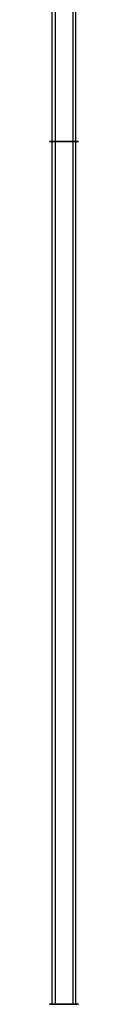
# Model space of a CAD drawing. Units: millimetres. Extents: x -292 to 12, y -234 to 515.
# Drawn here: x -144 to -136, y -234 to -1 of the extents above; entities that cross this region are included whole.
import ezdxf

# ---------------------------------------------------------------- set-up
doc = ezdxf.new("R2010")
doc.units = ezdxf.units.MM
doc.header["$MEASUREMENT"] = 0
doc.layers.add('IGES level 2', color=178, linetype='Continuous', true_color=0x000000)

msp = doc.modelspace()

# ---------------------------------------------------------------- linework, layer by layer
at = {"layer": 'IGES level 2'}
for p, q in [((-142.75, -234.47, -23.41), (-137.41, -234.47, -27.93)), ((-142.34, -234.47, -28.35), (-137.82, -234.47, -23))]:
    msp.add_line(p, q, dxfattribs=at)
at = {"layer": 'IGES level 2', "extrusion": (0, 1, 0)}
for start, end in [(323.6491, 143.6491), (143.6491, 323.6491)]:
    msp.add_arc((140.08, -25.67, -29.47), 3.5, start, end, dxfattribs=at)
at = {"layer": 'IGES level 2', "extrusion": (6.10203e-17, 1, 5.09088e-18)}
for start, end in [(323.6491, 143.6491), (323.6491, 143.6491), (143.6491, 323.6491), (143.6491, 323.6491)]:
    msp.add_arc((140.08, -25.67, -234.47), 3.5, start, end, dxfattribs=at)
at = {"layer": 'IGES level 2'}
for points in [[(-142.9, -234.47, -27.75), (-142.9, -29.47, -27.75), (-142.9, 175.53, -27.75)], [(-142.9, -234.47, -27.75), (-142.9, -29.47, -27.75), (-142.9, 175.53, -27.75)], [(-142.16, 175.53, -22.85), (-142.16, -29.47, -22.85), (-142.16, -234.47, -22.85)], [(-138.01, 175.53, -28.49), (-138.01, -29.47, -28.49), (-138.01, -234.47, -28.49)], [(-137.26, -234.47, -23.6), (-137.26, -29.47, -23.6), (-137.26, 175.53, -23.6)], [(-137.26, -234.47, -23.6), (-137.26, -29.47, -23.6), (-137.26, 175.53, -23.6)]]:
    msp.add_open_spline(points, degree=2, dxfattribs=at)

doc.saveas('drawing.dxf')
